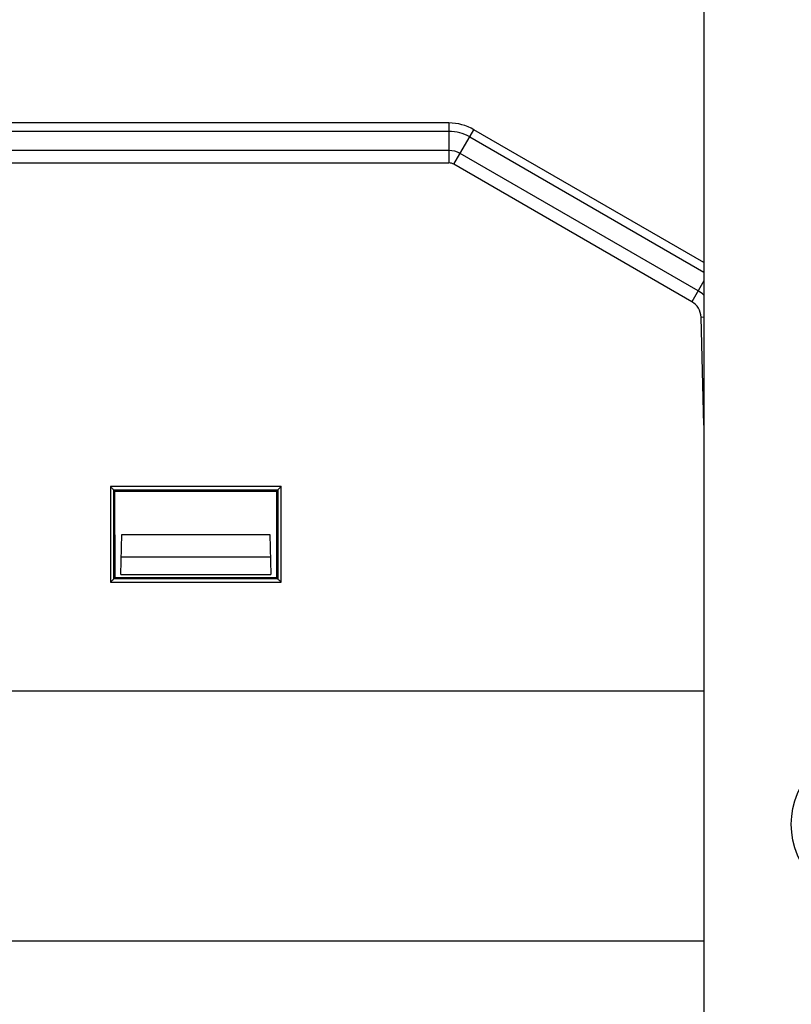
# Model space of a CAD drawing. Units: millimetres. Extents: x -906 to 3274, y -447 to 3000.
# Drawn here: x 2467 to 2513, y 1149 to 1209 of the extents above; entities that cross this region are included whole.
import ezdxf

# ---------------------------------------------------------------- set-up
doc = ezdxf.new("R2010")
doc.units = ezdxf.units.MM
doc.header["$LTSCALE"] = 19.36
doc.layers.get('0').update_dxf_attribs({"linetype": 'CONTINUOUS'})

msp = doc.modelspace()

# ---------------------------------------------------------------- linework, layer by layer
at = {"color": 3, "linetype": 'Continuous'}
for p, q in [((2507.861, 1536.202), (2507.861, 1148.202)), ((2507.861, 1168.202), (1767.861, 1168.202))]:
    msp.add_line(p, q, dxfattribs=at)
at = {"color": 7, "linetype": 'Continuous'}
for p, q in [((2492.557, 1202.302), (2419.164, 1202.302)), ((2507.861, 1193.931), (2494.057, 1201.9)), ((2472.509, 1180.204), (2472.437, 1180.275)), ((2472.509, 1180.204), (2482.212, 1180.204)), ((2472.513, 1175.004), (2472.509, 1180.204)), ((2482.212, 1180.204), (2482.208, 1175.004)), ((2482.212, 1180.204), (2482.284, 1180.275)), ((2472.861, 1175.202), (2472.923, 1177.588)), ((2472.923, 1177.588), (2481.798, 1177.588)), ((2481.798, 1177.588), (2481.861, 1175.202)), ((2472.888, 1176.267), (2481.833, 1176.267)), ((2472.861, 1175.202), (2481.861, 1175.202)), ((2472.513, 1175.004), (2472.441, 1174.933)), ((2482.208, 1175.004), (2472.513, 1175.004)), ((2482.208, 1175.004), (2482.28, 1174.933))]:
    msp.add_line(p, q, dxfattribs=at)
at = {"color": 9, "linetype": 'Continuous'}
for p, q in [((2492.557, 1202.302), (2492.557, 1199.902)), ((2419.164, 1201.801), (2492.557, 1201.801)), ((2492.856, 1199.821), (2494.057, 1201.9)), ((2493.806, 1201.466), (2507.861, 1193.351)), ((2492.557, 1200.649), (2419.164, 1200.649)), ((2507.515, 1192.221), (2493.23, 1200.469)), ((2419.164, 1199.902), (2492.557, 1199.902)), ((2507.141, 1191.574), (2492.856, 1199.821)), ((2507.861, 1192.82), (2507.141, 1191.574)), ((2507.691, 1190.651), (2507.861, 1190.655)), ((2507.861, 1184.164), (2507.691, 1190.651)), ((2482.481, 1180.475), (2472.24, 1180.475)), ((2472.24, 1180.475), (2472.24, 1174.733)), ((2482.481, 1174.733), (2482.481, 1180.475)), ((2472.437, 1180.275), (2482.284, 1180.275)), ((2472.441, 1174.933), (2472.437, 1180.275)), ((2482.284, 1180.275), (2482.28, 1174.933)), ((2472.24, 1174.733), (2482.481, 1174.733)), ((2482.28, 1174.933), (2472.441, 1174.933)), ((1767.861, 1153.202), (2507.861, 1153.202))]:
    msp.add_line(p, q, dxfattribs=at)
at = {"color": 7, "linetype": 'Continuous'}
for points in [[(2472.238, 1180.475), (2472.263, 1180.45), (2472.288, 1180.425), (2472.311, 1180.401), (2472.333, 1180.379), (2472.354, 1180.358)], [(2482.483, 1180.475), (2482.458, 1180.449), (2482.434, 1180.425), (2482.41, 1180.402), (2482.388, 1180.379), (2482.367, 1180.358)], [(2472.354, 1180.358), (2472.39, 1180.322), (2472.405, 1180.308), (2472.417, 1180.296), (2472.426, 1180.286), (2472.433, 1180.279), (2472.437, 1180.275)], [(2482.367, 1180.358), (2482.331, 1180.323), (2482.316, 1180.308), (2482.304, 1180.296), (2482.295, 1180.286), (2482.288, 1180.28), (2482.284, 1180.275)], [(2472.242, 1174.733), (2472.267, 1174.759), (2472.292, 1174.783), (2472.315, 1174.807), (2472.338, 1174.829), (2472.358, 1174.85)], [(2472.358, 1174.85), (2472.394, 1174.886), (2472.409, 1174.9), (2472.421, 1174.913), (2472.431, 1174.922), (2472.437, 1174.929), (2472.441, 1174.933)], [(2482.363, 1174.85), (2482.327, 1174.886), (2482.312, 1174.9), (2482.3, 1174.913), (2482.291, 1174.922), (2482.284, 1174.929), (2482.28, 1174.933)], [(2482.479, 1174.733), (2482.453, 1174.758), (2482.429, 1174.783), (2482.406, 1174.807), (2482.384, 1174.829), (2482.363, 1174.85)]]:
    msp.add_lwpolyline(points, dxfattribs=at)
msp.add_circle((2517.861, 1160.202), 4.75, dxfattribs=at)
msp.add_arc((2492.557, 1199.302), 3, 60, 90, dxfattribs=at)
at = {"color": 9, "linetype": 'Continuous'}
for centre, radius, start, end in [((2492.557, 1199.302), 2.498, 60, 90), ((2492.557, 1199.302), 1.347, 60, 90), ((2492.557, 1199.302), 0.599, 60, 90), ((2506.592, 1190.622), 1.847, 46.57391, 60), ((2506.592, 1190.622), 1.099, 1.5, 60)]:
    msp.add_arc(centre, radius, start, end, dxfattribs=at)

doc.saveas('drawing.dxf')
